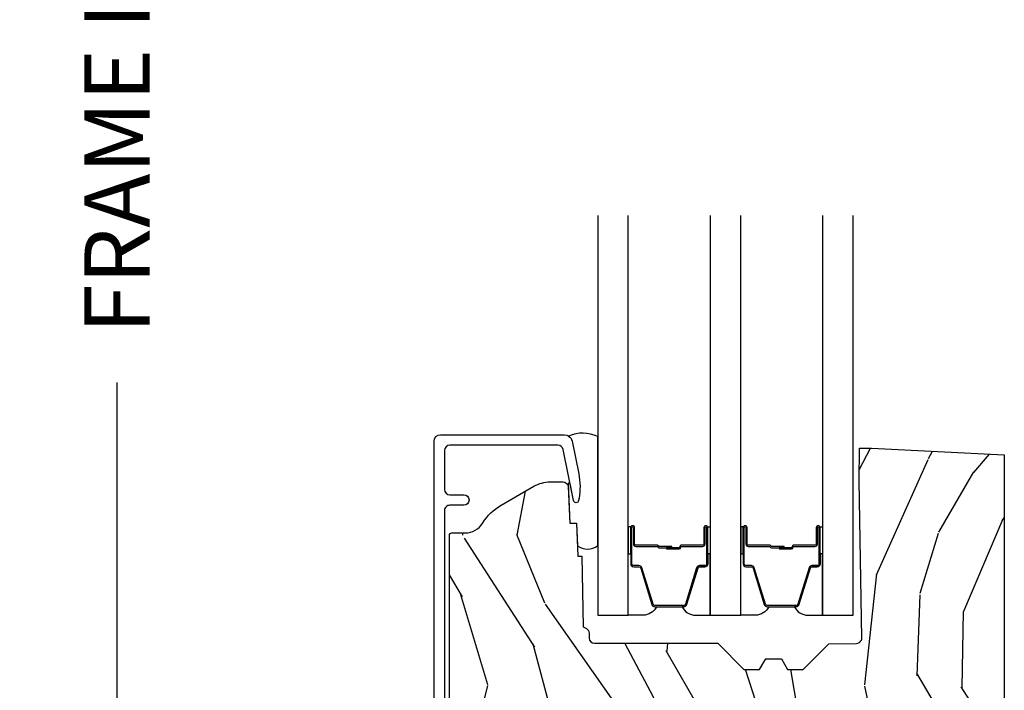
# Model space of a CAD drawing. Units: inches. Extents: x 2 to 160, y 1 to 67.
# Drawn here: x 75 to 78, y 29 to 31 of the extents above; entities that cross this region are included whole.
import ezdxf

# ---------------------------------------------------------------- set-up
doc = ezdxf.new("R2010")
doc.units = ezdxf.units.IN
doc.header["$MEASUREMENT"] = 0
doc.layers.get('Defpoints').update_dxf_attribs({"color": 253})
for name, color, linetype in [('ZP-ANNO-DIMS-DWNLD', 2, 'Continuous'), ('ZP-SECT-ALUM', 63, 'Continuous'), ('ZP-SECT-GLAS', 153, 'Continuous'), ('ZP-SECT-SEAL', 8, 'Continuous'), ('ZP-SECT-WDHA', 11, 'Continuous'), ('ZP-SECT-WOOD', 104, 'Continuous')]:
    doc.layers.add(name, color=color, linetype=linetype)
doc.styles.get("Standard").update_dxf_attribs({"font": 'arial.ttf'})
doc.dimstyles.new('Frame Make Height and Width', dxfattribs={"dimtxt": 0.25, "dimasz": 0.125, "dimexe": 0.09375, "dimexo": 0.25, "dimgap": 0.0875, "dimtad": 0, "dimdec": 4, "dimzin": 10, "dimdsep": 46, "dimlunit": 5, "dimtxsty": 'Standard', "dimblk1": 'ARCHTICK', "dimblk2": 'ARCHTICK', "dimsah": 1, "dimcen": 0.09, "dimclrd": 256, "dimclre": 256, "dimclrt": 255, "dimadec": 3, "dimazin": 2, "dimtfac": 0.75, "dimtdec": 4, "dimtofl": 0, "dimtmove": 2, "dimatfit": 3, "dimfxl": 1, "dimfrac": 2, "dimtolj": 1, "dimtzin": 0, "dimlwd": -1, "dimlwe": -1, "dimarcsym": 0})

# ---------------------------------------------------------------- blocks, each defined once
blk = doc.blocks.new('_ArchTick')
at = {"color": 0, "linetype": 'ByBlock', "const_width": 0.15}
blk.add_lwpolyline([(-0.5, -0.5), (0.5, 0.5)], dxfattribs=at)
blk = doc.blocks.new('*D123')
at = {"layer": 'Defpoints', "color": 0}
for p in [(76, 36.00000000000001), (75.00000000000087, 27.00000000000001), (76, 27.00000000000001)]:
    blk.add_point(p, dxfattribs=at)
at = {"layer": 'ZP-ANNO-DIMS-DWNLD'}
for p, q in [((75.75, 36.00000000000001), (74.90625000000085, 36.00000000000001)), ((75.00000000000085, 36.00000000000001), (75.00000000000085, 32.88908594815826)), ((75.00000000000087, 27.00000000000001), (75.00000000000087, 30.11091405184176)), ((75.75, 27.00000000000001), (74.90625000000087, 27.00000000000001))]:
    blk.add_line(p, q, dxfattribs=at)
at = {"layer": 'ZP-ANNO-DIMS-DWNLD', "xscale": 0.125, "yscale": 0.125, "zscale": 0.125}
for p, rotation in [((75.00000000000085, 36.00000000000001), 90), ((75.00000000000087, 27.00000000000001), 270)]:
    blk.add_blockref('_ArchTick', p, dxfattribs=dict(at, rotation=rotation))
at = {"layer": 'ZP-ANNO-DIMS-DWNLD', "color": 255, "insert": (75.00000000000085, 31.49999999999999), "char_height": 0.25, "attachment_point": 5, "rotation": 90}
blk.add_mtext('\\A1;FRAME HEIGHT', dxfattribs=at)
blk = doc.blocks.new('101CS Vin21 PR AW C Contmp 2.875 VG (Triple 1 in 3mm IG) F S')
at = {"layer": 'ZP-SECT-WDHA'}
h = blk.add_hatch(dxfattribs=at)
h.set_pattern_fill('WOOD3', color=256, scale=2, angle=73, pattern_type=2)
h.set_pattern_definition([(68.23640000000003, (22.67485638297257, -13.90059362039426), (-8.34477137446781, -20.45396798290167), [0.240832, -23.842358]), (84.30990000000001, (22.76415168722528, -13.67692791305759), (0.42636909446815, 8.235181511295936), [0.305942, -9.892097999999997]), (118, (22.79448491328432, -13.37249418398531), (-1.912610103781079, 0.5847435903937088), [0.226274, -2.602152]), (119.8476, (22.68825562508587, -13.1727059502756), (-20.50272857977592, 35.5476882888315), [0.4386339999999997, -43.42478999999996]), (85.9946, (22.46994961459453, -12.79225557797542), (-1.437476743240215, -18.38297247813528), [0.2668339999999997, -26.41649399999999]), (73, (22.48858797246464, -12.52607403914166), (-1.327866102480597, 2.497352921371544), [0.5, -1.5]), (63.53769999999998, (22.63477382482603, -12.04792166116013), (-4.836323452587551, -8.978306718050995), [0.24331, -11.922214]), (67.28939999999999, (22.15845181475254, -13.74271289984398), (-7.175302374271586, -16.6287403265194), [0.200998, -19.898754]), (73, (22.23605225081633, -13.55729938274584), (-1.327866102480597, 2.497352921371544), [0.3, -1.7]), (101.3008, (22.32376376223317, -13.27040795595692), (-5.043499394239715, 24.54716094300748), [0.295296, -29.23435]), (125.125, (22.26589773962624, -12.98083668074537), (7.224071108844608, -10.57415813511433), [0.45607, -22.347438]), (112.2894, (22.00349210480192, -12.60781753537552), (-6.054586024953073, 14.3993751268171), [0.2842539999999998, -28.14108799999999]), (79.34020000000001, (21.89567902376757, -12.34480358221356), (2.76533439438243, 15.88561928555967), [0.362216, -17.748554]), (61.11129999999999, (21.96268064722923, -11.98883900187795), (-13.92425483963839, -25.02229161617254), [0.38833, -38.444646]), (66.29019999999998, (21.56554286605544, -13.5614424429159), (7.175289077572959, 16.62874768410002), [0.342344, -33.89214000000001]), (76.3665, (21.7032014358997, -13.24799369407736), (7.44326367411108, 31.18650071420278), [0.340588, -33.718186]), (106.6901, (21.78348172038616, -12.91700264295548), (0.7431255040166725, -4.409962367830814), [0.360556, -6.850547999999999]), (120.4895999999999, (21.67993228061039, -12.57163687522202), (-15.19129255384613, 25.55825994297176), [0.325576, -32.232064]), (87.9314, (21.51474091421826, -12.29108061977669), (0.6943551067665528, 22.79293410148564), [0.310484, -30.737866]), (73, (21.52594804515803, -11.98079945660998), (-1.327866102480597, 2.497352921371544), [0.24, -1.759999999999999]), (60.00539999999999, (21.5961172542915, -11.75128631517884), (9.087905524651106, 16.04400167334359), [0.266834, -26.416494]), (73, (23.1812704569281, -13.40709105130293), (-1.327866102480597, 2.497352921371544), [0, -2]), (296.1524, (22.97624310746156, -13.05161420821645), (-18.00538888531858, 36.87554735843706), [0.4386340000000001, -43.42478999999999]), (279.5651, (21.25696607681311, -12.86059983209597), (1.327869099233074, -2.497352076502218), [0.1788859999999998, -4.293249999999995]), (261.1301, (21.28669098453451, -13.03699832942786), (-1.595852046107206, -12.06039967677669), [0.282842, -13.859292]), (229.8014, (21.24307909745068, -13.31645852928642), (-6.748938448303023, -8.393559450670804), [0.152316, -15.07923]), (99.56509999999996, (22.97624310746156, -13.05161420821645), (-1.327869099233074, 2.497352076502219), [0.2236059999999999, -4.248529999999998]), (79.7098, (22.93908697280981, -12.83111608655156), (-3.350093459302556, -17.79822734718652), [0.342344, -33.89214000000001]), (62.87529999999996, (23.00024116217702, -12.49427760133523), (15.67848221527704, 30.76012413734089), [0.568858, -56.316992]), (62.69520000000002, (22.88524342928443, -13.96491539543328), (5.421060729349783, 10.89091849633434), [0.223606, -22.137072]), (88.5241, (22.98781739456194, -13.76622321731031), (-0.6943538178398221, -22.79293551970828), [0.37363, -36.989452]), (115.8789, (22.99744073266584, -13.39271633469136), (15.34964888471387, -31.88084594068392), [0.3821, -37.827846]), (107.6952, (22.83066557343781, -13.04893435979378), (-7.540852312839224, 23.21929303946757), [0.316228, -31.306548]), (82.4623, (22.73454736059239, -12.74766821639329), (1.01111154669365, 10.14779136076372), [0.364966, -11.80056]), (66.41809999999998, (22.78242288893478, -12.38585620196323), (-13.76583238823937, -31.34488541092399), [0.52345, -51.82155999999999]), (64.86989999999992, (22.40709105130293, -13.81872954307189), (-5.421068605812717, -10.89091361125097), [0.282842, -13.859292]), (84.30990000000001, (22.52720731886382, -13.56265907959115), (0.42636909446815, 8.235181511295936), [0.305942, -9.892097999999997]), (115.5104, (22.55754054492286, -13.2582253505189), (12.69389479119331, -26.88614988798454), [0.325576, -32.232064]), (118, (22.41732270774443, -12.96439043404876), (-1.912610103781079, 0.5847435903937088), [0.367696, -2.460732]), (90.35399999999993, (22.24470011442196, -12.63973455427046), (0.0487620292280573, -27.20289793979688), [0.335262, -33.190848]), (69.63350000000003, (22.24262858433693, -12.30447986189), (-11.26852463519538, -30.01700107381326), [0.340588, -33.718186]), (55.89729999999996, (22.36116105906191, -11.98518367895704), (11.58525502309056, 17.37187083675603), [0.27203, -26.930912]), (64.2538, (21.9289386733214, -13.67254369071054), (6.005821017315287, 12.80351945054413), [0.263058, -26.042834]), (87.9314, (22.04320750678784, -13.43559932234905), (0.6943551067665528, 22.79293410148564), [0.310484, -30.737866]), (105.0054, (22.05441463772761, -13.12531815918231), (2.814114219735262, -11.31727641611973), [0.37736, -18.490604]), (122.8991, (21.95671263204628, -12.76082629632961), (18.43175097613515, -28.64036637139408), [0.49679, -49.18217999999999]), (88.94539999999999, (21.68687577029161, -12.34370752662679), (-0.4263644116476313, -8.235181634652655), [0.291204, -14.269016]), (66.99100000000001, (21.69223546713693, -12.05255245857933), (7.760042155334039, 18.54135163249375), [0.3821, -37.827846]), (49.80139999999996, (21.84158890517009, -11.70085151950229), (6.748938448303025, 8.393559450670802), [0.152316, -15.07923]), (63.53769999999998, (21.35515581974357, -13.49712066787688), (-4.836323452587551, -8.978306718050995), [0.24331, -11.922214]), (83.008, (21.46357721911556, -13.27930239463467), (2.60695157870877, 22.20819262847393), [0.345254, -34.18010000000001]), (110.4054, (21.5056053133635, -12.93661647532388), (-11.52445423798903, 30.71134915766887), [0.428018, -42.37384999999999]), (102.0546, (23.26898196834492, -13.12019962451401), (-3.557234008732981, 15.72724097270063), [0.205912, -20.385348]), (83.78429999999999, (23.22597839959872, -12.9188275979684), (-3.618064673815971, -32.35598179133584), [0.4275519999999998, -42.32756599999996]), (65.87499999999999, (23.2722701351052, -12.4937898640861), (-6.00581031409047, -12.80352490518391), [0.483736, -15.64078])])
edge = h.paths.add_edge_path()
edge.add_arc((0.2826789592307932, 2.52507331378311), 0.0099999999999909, 90, 180, ccw=False)
edge.add_line((0.2826789592307932, 2.535073313783101), (0.3326789592311456, 2.535073313783101))
edge.add_arc((0.3326789592312025, 2.615073313783071), 0.0799999999999632, 269.9999999999658, 328.2786136984121)
edge.add_arc((0.57085113455949, 2.467852340755044), 0.1999999999999062, 120.0000000000677, 148.2786136984275, ccw=False)
edge.add_line((0.4708511345593252, 2.641057421511732), (0.5963398872979156, 2.713508386685816))
edge.add_arc((0.6588398872980576, 2.605255211212863), 0.1249999999999858, 90.00000000000438, 120.0000000000691, ccw=False)
edge.add_line((0.6588398872980293, 2.730255211212835), (0.7078130037638175, 2.730255211212835))
edge.add_arc((0.7078130037638175, 2.710255211212839), 0.0200000000000027, 2.260828398269382, 89.99999999998732, ccw=False)
edge.add_line((0.7277974357365338, 2.711044184423911), (0.7332873855999082, 2.571985559827027))
edge.add_line((0.7332873855999082, 2.571985559827027), (0.7596497156300757, 2.571985559827027))
edge.add_line((0.7596497156300757, 2.571985559827027), (0.764048656819341, 2.446016365755696))
edge.add_line((0.764048656819341, 2.446016365755696), (0.7800486568193037, 2.446016365755696))
edge.add_line((0.7800486568193037, 2.446016365755696), (0.784761297434102, 2.176029365755709))
edge.add_line((0.784761297434102, 2.176029365755709), (0.7976827878624136, 2.168569139778583))
edge.add_arc((0.7876827878624227, 2.151248631702912), 0.0199999999999983, 0.9999999999673719, 59.99999999995049, ccw=False)
edge.add_line((0.8076797417655257, 2.151597679831638), (0.8080188999298343, 2.132167321614161))
edge.add_arc((0.8280158538329658, 2.132516369742958), 0.0199999999999834, 181.0000000001119, 269.9999999999787)
edge.add_line((0.8280158538329374, 2.112516369742962), (1.300327836090261, 2.112500003987278))
edge.add_line((1.300327836090275, 2.112500003987292), (1.40032784007792, 2.012499999999619))
edge.add_line((1.40032784007792, 2.012499999999619), (1.460327840077923, 2.012499999999619))
edge.add_line((1.460327840077923, 2.012499999999619), (1.48399920111467, 2.053499999999615))
edge.add_line((1.48399920111467, 2.053499999999615), (1.543999201114672, 2.053499999999615))
edge.add_line((1.543999201114672, 2.053499999999615), (1.567670562151477, 2.012499999999619))
edge.add_line((1.567670562151477, 2.012499999999619), (1.627670562151479, 2.012499999999619))
edge.add_line((1.627670562151479, 2.012499999999619), (1.725456493037881, 2.110285931118994))
edge.add_line((1.725456493037881, 2.110285931118994), (1.832302569131968, 2.112150936314549))
edge.add_arc((1.831953521003242, 2.13214789021768), 0.0200000000000111, 270.999999999982, 361.0032080305298)
edge.add_line((1.851950455331575, 2.132498057989238), (1.841400000000362, 2.734999999999985))
edge.add_line((1.841400000000362, 2.734999999999985), (1.843600000000378, 2.860000000000013))
edge.add_line((1.843600000000378, 2.860000000000013), (1.888600000000451, 2.860000000000013))
edge.add_line((1.888600000000451, 2.860000000000013), (2.397699999999986, 2.833319199567029))
edge.add_line((2.397699999999986, 2.833319199567029), (2.397699999999986, 1.250000000000007))
edge.add_line((2.397699999999986, 1.25), (1.762968785868906, 1.25))
edge.add_line((1.762968785868906, 1.25), (1.760700000000497, 1.314969526772983))
edge.add_line((1.760700000000497, 1.314969526772983), (1.244700000000477, 1.314969526772983))
edge.add_line((1.244700000000477, 1.314969526772983), (1.242431214132068, 1.25))
edge.add_line((1.242431214132068, 1.25), (0.7417900937601445, 1.250016365755715))
edge.add_line((0.7417900937601303, 1.250016365755712), (0.7159176063614155, 1.275001136431782))
edge.add_line((0.7159176063614155, 1.275001136431782), (0.7106789592308475, 1.425016365755652))
edge.add_line((0.7106789592308475, 1.425016365755652), (0.6286790014864893, 1.425016365755652))
edge.add_line((0.6286790014864893, 1.425016365755652), (0.6264463702454464, 1.3610821713971))
edge.add_line((0.6264463702454464, 1.3610821713971), (0.6056790014865215, 1.320323915299681))
edge.add_line((0.6056790014865215, 1.320323915299681), (0.6243703445205142, 1.301632572310325))
edge.add_line((0.6243703445205142, 1.301632572310325), (0.6212408776606253, 1.212016365755715))
edge.add_line((0.6212408776606253, 1.212016365755715), (0.4423522969781289, 1.212016365755715))
edge.add_line((0.4423522969781289, 1.212016365755715), (0.4381146966968572, 1.090667370788693))
edge.add_arc((0.4281207884266678, 1.09101636575572), 0.0099999999999994, 270.00000000000637, 358.0000000000228, ccw=False)
edge.add_line((0.4281207884266678, 1.081016365755715), (0.3715114807032478, 1.081016365755729))
edge.add_arc((0.3715114807032762, 1.174766365755687), 0.0937499999999514, 222.8030407186815, 269.99999999999426, ccw=False)
edge.add_arc((0.3664289592308023, 1.179848887228317), 0.0937499999999905, 180, 227.1969592800061, ccw=False)
edge.add_line((0.2726789592308023, 1.179848887228317), (0.2726789592308023, 2.525073313783114))
at = {"layer": 'ZP-SECT-ALUM'}
blk.add_lwpolyline([(0.2139289592309126, 1.032016365755708), (0.2139289592309126, 2.885943139340156, -0.4142135623730951), (0.2389289592308899, 2.910943139340133), (0.7121261031540201, 2.910943139340133, -0.356586465438251), (0.7425040047283176, 2.886122386538886), (0.7679720649012154, 2.760918425548709, -0.0940779974190762), (0.7691909259422971, 2.667673742432413), (0.7676254507468059, 2.65879549141718, -0.8280232348313374), (0.7479780501278981, 2.658538667645871), (0.7080296341642623, 2.854929750436099, 0.3565864654381436), (0.6884309879872887, 2.870943139340141), (0.2739289592309149, 2.870943139340141, 0.4142135623730919), (0.2539289592309331, 2.850943139340131), (0.2539289592309331, 2.700943139340353, 0.4142135623730561), (0.2739289592309149, 2.680943139340342), (0.327928959215825, 2.680943139340342, -1), (0.3279289592157681, 2.640943139310138), (0.2739289592309717, 2.64094313931028, 0.4142135623737909), (0.2539289592309331, 2.62094313931027), (0.2539289592309331, 1.072016365755487, 0.4142135623731015)], format="xyb", dxfattribs=at)
for points in [[(1.251610674778902, 2.492450547954732), (1.251610674778902, 2.554950547954732, -1), (1.257610674778874, 2.554950547954732), (1.257610674778874, 2.416950547954726, -0.4142135623730951), (1.250610674778869, 2.409950547954736), (1.23056719656725, 2.409950547954736, 0.3297505471403194), (1.219569691873658, 2.401812822559051), (1.176795255707787, 2.261903946021675, -0.3297505471403169), (1.17010112241607, 2.25695054795473), (1.059120227141733, 2.25695054795473, -0.3297505471403128), (1.052426093850016, 2.261903946021675), (1.009651657684088, 2.401812822559051, 0.3297505471403153), (0.9986541529904968, 2.40995054795475), (0.9786106747788778, 2.409950547954736, -0.4142135623733994), (0.9716106747788728, 2.416950547954726), (0.9716106747788728, 2.554950547954732, -1), (0.9776106747789015, 2.554950547954732), (0.9776106747789015, 2.492450547954732, 0.4142135623730945), (0.9871106747789042, 2.482950547954729), (1.069407394042826, 2.482950547954729, -0.3419987131196729), (1.070375639879415, 2.482200547954732, 0.3419987131196799), (1.075216869062188, 2.478450547954736), (1.124610674778892, 2.478450547954736), (1.124610674778892, 2.48289201855978), (1.075610674778857, 2.48289201855978, -0.3279189694272522), (1.074656323896391, 2.483593330774382, 0.3279189694272557), (1.069407394042826, 2.487450547954736), (0.9871106747789042, 2.487450547954736, -0.4142135623730951), (0.9821106747789087, 2.492450547954732), (0.9821106747789087, 2.554950547954732, 1), (0.9671106747788655, 2.554950547954732), (0.9671106747788655, 2.416950547954726, 0.4142135623730951), (0.9786106747788778, 2.405450547954728), (0.9986541529904968, 2.405450547954728, -0.3297505471403177), (1.005348286282213, 2.400497149887797), (1.048122722448141, 2.260588273350421, 0.3297505471403159), (1.059120227141733, 2.252450547954737), (1.17010112241607, 2.252450547954737, 0.3297505471403154), (1.181098627109605, 2.260588273350421), (1.223873063275476, 2.400497149887797, -0.3297505471403161), (1.23056719656725, 2.405450547954728), (1.250610674778869, 2.405450547954728, 0.4142135623730919), (1.262110674778881, 2.416950547954726), (1.262110674778881, 2.554950547954732, 1), (1.247110674778895, 2.554950547954732), (1.247110674778895, 2.492450547954732, -0.414213562373095), (1.242110674778899, 2.487450547954736), (1.159610674778861, 2.487450547954736, 0.414213562373095), (1.154610674778865, 2.482450547954741), (1.154610674778865, 2.480650547954738, -0.4142135623730931), (1.152410674778906, 2.478450547954736), (1.104610674778854, 2.478450547954736), (1.104610674778854, 2.473950547954743), (1.152410674778906, 2.473950547954743, 0.4142135623730951), (1.159110674778872, 2.480650547954738), (1.159110674778872, 2.482450547954741, -0.4142135623730951), (1.159610674778861, 2.482950547954729), (1.242110674778899, 2.482950547954729, 0.4142135623730944)], [(1.681960674778935, 2.492450547954732), (1.681960674778935, 2.554950547954732, -1), (1.687960674778963, 2.554950547954732), (1.687960674778963, 2.416950547954726, -0.4142135623730951), (1.680960674778901, 2.409950547954736), (1.660917196567282, 2.409950547954736, 0.3297505471403194), (1.649919691873748, 2.401812822559051), (1.607145255707877, 2.261903946021675, -0.3297505471403169), (1.600451122416103, 2.25695054795473), (1.489470227141822, 2.25695054795473, -0.3297505471403128), (1.482776093850048, 2.261903946021675), (1.440001657684177, 2.401812822559051, 0.3297505471403153), (1.429004152990586, 2.40995054795475), (1.408960674778967, 2.409950547954736, -0.4142135623733994), (1.401960674778905, 2.416950547954726), (1.401960674778905, 2.554950547954732, -1), (1.407960674778934, 2.554950547954732), (1.407960674778934, 2.492450547954732, 0.4142135623730945), (1.417460674778936, 2.482950547954729), (1.499757394042916, 2.482950547954729, -0.3419987131196729), (1.500725639879505, 2.482200547954732, 0.3419987131196799), (1.505566869062221, 2.478450547954736), (1.554960674778925, 2.478450547954736), (1.554960674778925, 2.48289201855978), (1.505960674778947, 2.48289201855978, -0.3279189694272522), (1.505006323896481, 2.483593330774382, 0.3279189694272557), (1.499757394042916, 2.487450547954736), (1.417460674778936, 2.487450547954736, -0.4142135623730951), (1.412460674778941, 2.492450547954732), (1.412460674778941, 2.554950547954732, 1), (1.397460674778898, 2.554950547954732), (1.397460674778898, 2.416950547954726, 0.4142135623730951), (1.408960674778967, 2.405450547954728), (1.429004152990586, 2.405450547954728, -0.3297505471403177), (1.435698286282303, 2.400497149887797), (1.478472722448231, 2.260588273350421, 0.3297505471403159), (1.489470227141822, 2.252450547954737), (1.600451122416103, 2.252450547954737, 0.3297505471403154), (1.611448627109695, 2.260588273350421), (1.654223063275566, 2.400497149887797, -0.3297505471403161), (1.660917196567282, 2.405450547954728), (1.680960674778901, 2.405450547954728, 0.4142135623730919), (1.69246067477897, 2.416950547954726), (1.69246067477897, 2.554950547954732, 1), (1.677460674778927, 2.554950547954732), (1.677460674778927, 2.492450547954732, -0.414213562373095), (1.672460674778932, 2.487450547954736), (1.58996067477895, 2.487450547954736, 0.414213562373095), (1.584960674778898, 2.482450547954741), (1.584960674778898, 2.480650547954738, -0.4142135623730931), (1.582760674778938, 2.478450547954736), (1.534960674778943, 2.478450547954736), (1.534960674778943, 2.473950547954743), (1.582760674778938, 2.473950547954743, 0.4142135623730951), (1.589460674778905, 2.480650547954738), (1.589460674778905, 2.482450547954741, -0.4142135623730951), (1.58996067477895, 2.482950547954729), (1.672460674778932, 2.482950547954729, 0.4142135623730944)]]:
    blk.add_lwpolyline(points, format="xyb", close=True, dxfattribs=at)
at = {"layer": 'ZP-SECT-GLAS', "flags": 128}
for points in [[(0.8409289592304673, 3.74997518247494), (0.8409289592304673, 2.219961296136077), (0.957928959230486, 2.219961296136077), (0.957928959230486, 3.749977125273474)], [(1.271278959230556, 3.749982328486481), (1.271278959230556, 2.219961296136077), (1.388278959230518, 2.219961296136077), (1.388278959230518, 3.749984271285015)], [(1.701628959230646, 3.749989474498022), (1.701628959230646, 2.219961296136077), (1.818628959230608, 2.219961296136077), (1.818628959230608, 3.74999141729657)]]:
    blk.add_lwpolyline(points, dxfattribs=at)
at = {"layer": 'ZP-SECT-SEAL'}
for points in [[(0.8409289592304673, 2.904016818048432, 0.2131846170725819), (0.7289548851910013, 2.90597757993413, -0.2017414995670496), (0.7425040047278629, 2.886122386575465), (0.7679720649007891, 2.760918425585359, -0.0940779974192433), (0.769190925941814, 2.667673742468835), (0.7676254507400984, 2.658795491418345, -0.8280232348312331), (0.7479780501345488, 2.658538667647221), (0.734670479219858, 2.72396024190003, 0.7358351861328667), (0.7273792663081055, 2.723597036245976), (0.7332873855999082, 2.571985559827027), (0.7596497156300757, 2.571985559827027), (0.7626494251869645, 2.486085117181758, 0.3474835941839792), (0.8409289592304673, 2.486913025415489)], [(0.9579289611974957, 2.454619614485935), (0.9671106747788655, 2.454619612027784), (0.9671106747788655, 2.554950547954732, -0.1201675316467601), (0.9679525982147367, 2.558403085639668), (0.9579289572634763, 2.558365111911314)], [(1.271278957263547, 2.454619614486446), (1.262110674778881, 2.454619612027784), (1.262110674778881, 2.554950547954732, 0.1201675316467601), (1.261268751343067, 2.558403085639668), (1.271278961197566, 2.558365111911825)], [(1.388278961197528, 2.454619612027784), (1.397460674778898, 2.454619612027784), (1.397460674778898, 2.554950547954732, -0.1201675316467601), (1.398302598214769, 2.558403085639668), (1.388278957263509, 2.558365109453163)], [(1.701628957263636, 2.454619612027784), (1.69246067477897, 2.454619612027784), (1.69246067477897, 2.554950547954732, 0.1201675316467601), (1.691618751343099, 2.558403085639668), (1.701628961197656, 2.558365109453163)], [(1.048122722448141, 2.260588273350421, 0.3297505471404567), (1.059120227141733, 2.252450547954737), (1.06533770427265, 2.252450547954737, -0.3006645954625839), (1.013665893047374, 2.219961296136077), (0.957928959230486, 2.219961296136077), (0.957928959230486, 2.454619612027784), (0.9671106747788655, 2.454619612027784), (0.9671106747788655, 2.416950547954726, 0.4142135623730895), (0.9786106747788778, 2.405450547954728), (0.9986541529904968, 2.405450547954728, -0.3297505471403212), (1.005348286282213, 2.400497149887797)], [(1.181098627109662, 2.260588273350421, -0.3297505471404567), (1.17010112241607, 2.252450547954737), (1.163883645285153, 2.252450547954737, 0.3006645954625839), (1.215555456510429, 2.219961296136077), (1.271278959230556, 2.219961296136077), (1.271278959230556, 2.454619612027784), (1.262110674778881, 2.454619612027784), (1.262110674778881, 2.416950547954726, -0.4142135623730895), (1.250610674778926, 2.405450547954728), (1.230567196567307, 2.405450547954728, 0.3297505471403212), (1.223873063275533, 2.400497149887797)], [(1.478472722448231, 2.260588273350421, 0.3297505471404567), (1.489470227141822, 2.252450547954737), (1.495687704272683, 2.252450547954737, -0.3006645954625839), (1.444015893047406, 2.219961296136077), (1.388278959230518, 2.219961296136077), (1.388278959230518, 2.454619612027784), (1.397460674778898, 2.454619612027784), (1.397460674778898, 2.416950547954726, 0.4142135623730895), (1.408960674778967, 2.405450547954728), (1.429004152990586, 2.405450547954728, -0.3297505471403212), (1.435698286282303, 2.400497149887797)], [(1.611448627109695, 2.260588273350421, -0.3297505471404567), (1.600451122416103, 2.252450547954737), (1.594233645285243, 2.252450547954737, 0.3006645954625839), (1.645905456510462, 2.219961296136077), (1.701628959230646, 2.219961296136077), (1.701628959230646, 2.454619612027784), (1.69246067477897, 2.454619612027784), (1.69246067477897, 2.416950547954726, -0.4142135623730895), (1.680960674778958, 2.405450547954728), (1.660917196567339, 2.405450547954728, 0.3297505471403212), (1.654223063275566, 2.400497149887797)]]:
    blk.add_lwpolyline(points, format="xyb", close=True, dxfattribs=at)
at = {"layer": 'ZP-SECT-WOOD', "linetype": 'Continuous'}
blk.add_lwpolyline([(0.2726789592308023, 1.179848887228317), (0.2726789592308023, 2.52507331378311, -0.4142135623730951), (0.2826789592307932, 2.535073313783101), (0.3326789592311456, 2.535073313783101, 0.2599149829864424), (0.4007281521821256, 2.573010178632188, -0.1240187550042032), (0.4708511345593252, 2.641057421511732), (0.5963398872979156, 2.713508386685816, -0.1316524975876828), (0.6588398872980293, 2.730255211212835), (0.7078130037638175, 2.730255211212835, -0.4027029783766054), (0.7277974357365338, 2.711044184423911), (0.7332873855999082, 2.571985559827027), (0.7596497156300757, 2.571985559827027), (0.764048656819341, 2.446016365755696), (0.7800486568193037, 2.446016365755696), (0.784761297434102, 2.176029365755709), (0.7976827878624136, 2.168569139778583, -0.2632780284371863), (0.8076797417655257, 2.151597679831638), (0.8080188999298343, 2.132167321614161, 0.4091108014270331), (0.8280158538329374, 2.112516369742962), (1.300327836090275, 2.112500003987292), (1.40032784007792, 2.012499999999619), (1.460327840077923, 2.012499999999619), (1.48399920111467, 2.053499999999615), (1.543999201114672, 2.053499999999615), (1.567670562151477, 2.012499999999619), (1.627670562151479, 2.012499999999619), (1.725456493037881, 2.110285931118994), (1.832302569131968, 2.112150936314549, 0.414229961763228), (1.851950455331575, 2.132498057989238), (1.841400000000362, 2.734999999999985), (1.843600000000378, 2.860000000000013), (1.888600000000451, 2.860000000000013), (2.397699999999986, 2.833319199567029), (2.397699999999986, 1.25)], format="xyb", dxfattribs=at)

msp = doc.modelspace()

# ---------------------------------------------------------------- block references
msp.add_blockref('101CS Vin21 PR AW C Contmp 2.875 VG (Triple 1 in 3mm IG) F S', (75.99999999999997, 26.99999999999999))

# ---------------------------------------------------------------- dimensions: what is measured, and where the dimension line sits
at = {"layer": 'ZP-ANNO-DIMS-DWNLD'}
dim = msp.add_linear_dim(base=(75.00000000000087, 27.00000000000001), p1=(75.99999999999997, 36), p2=(75.99999999999997, 26.99999999999999), angle=90, text='FRAME HEIGHT', dimstyle='Frame Make Height and Width', override={"dimscale": 1, "dimlfac": 1, "dimpost": '"\\X'}, dxfattribs=at)
dim.commit()
dim.dimension.update_dxf_attribs({"geometry": '*D123', "text_midpoint": (75.00000000000085, 31.49999999999999)})

doc.saveas('drawing.dxf')
